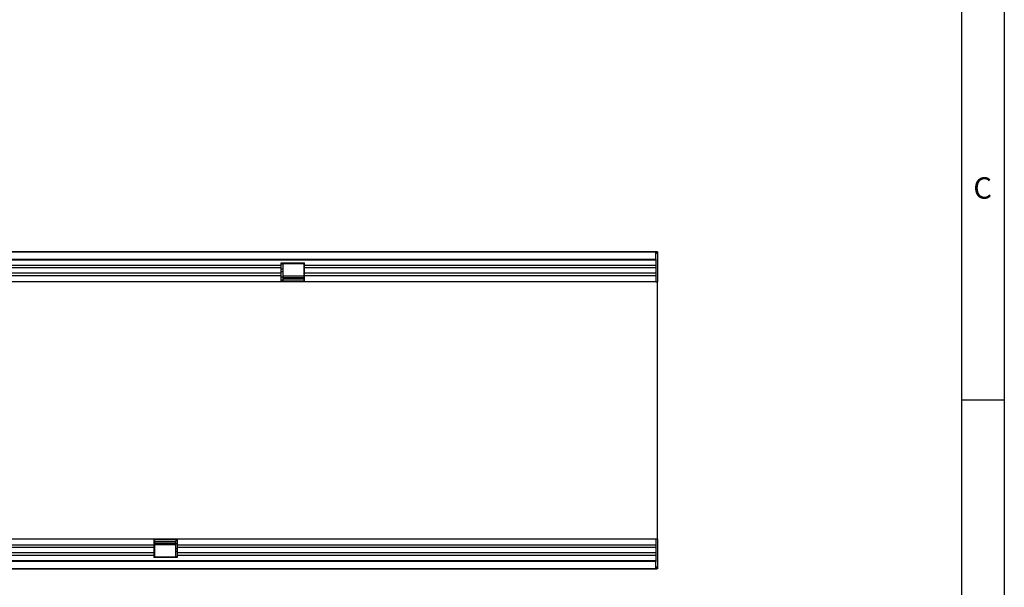
# Model space of a CAD drawing. Units: millimetres. Extents: x 75 to 2100, y 0 to 1460.
# Drawn here: x 1500 to 2075, y 633 to 964 of the extents above; entities that cross this region are included whole.
import ezdxf

# ---------------------------------------------------------------- set-up
doc = ezdxf.new("R2010")
doc.units = ezdxf.units.MM
doc.header["$LTSCALE"] = 5
doc.layers.get('0').update_dxf_attribs({"color": 1})
doc.layers.add('133370', color=7, linetype='Continuous')
doc.styles.add('SLDTEXTSTYLE0', font='TXT', dxfattribs={"width": 0.605})

# ---------------------------------------------------------------- blocks, each defined once
blk = doc.blocks.new('1030854-M_004_Top_view')
for p, q in [((-219.2, 177.07), (779.8, 177.07)), ((779.3, 177.07), (-218.7, 177.07)), ((-218.7, 172.82), (779.3, 172.82)), ((779.3, 172.82), (779.3, 177.07)), ((779.8, 177.07), (779.3, 177.07)), ((779.8, 176.07), (779.3, 176.07)), ((779.3, 172.82), (779.3, 159.57)), ((780.3, 177.07), (779.8, 177.07)), ((779.8, 176.07), (779.8, 177.07)), ((780.3, 177.07), (780.3, 159.57)), ((779.3, 172.21), (-218.7, 172.21)), ((560.6, 169.14), (74.3, 169.14)), ((560.6, 167.64), (74.3, 167.64)), ((560.6, 170.57), (574.3, 170.57)), ((560.6, 169.14), (560.6, 170.57)), ((561.5, 169.92), (560.6, 169.92)), ((560.6, 167.64), (560.6, 169.14)), ((560.6, 164.57), (560.6, 167.64)), ((561.5, 166.85), (560.6, 166.85)), ((574, 170.07), (561.5, 170.07)), ((561.5, 170.07), (561.5, 169.92)), ((561.5, 169.92), (561.5, 166.85)), ((561.5, 166.85), (561.5, 165.35)), ((574, 169.92), (574, 170.07)), ((574, 166.85), (574, 169.92)), ((574.3, 169.92), (574, 169.92)), ((574, 165.35), (574, 166.85)), ((574.3, 166.85), (574, 166.85)), ((574.3, 169.14), (574.3, 170.57)), ((574.3, 167.64), (574.3, 169.14)), ((779.3, 169.14), (574.3, 169.14)), ((574.3, 164.57), (574.3, 167.64)), ((779.3, 167.64), (574.3, 167.64)), ((560.6, 164.57), (74.3, 164.57)), ((560.6, 163.06), (74.3, 163.06)), ((561.5, 165.35), (560.6, 165.35)), ((560.6, 163.06), (560.6, 164.57)), ((560.6, 159.57), (560.6, 163.06)), ((561.5, 162.28), (560.6, 162.28)), ((561.5, 165.35), (561.5, 162.28)), ((561.5, 163.12), (574, 163.12)), ((574, 162.83), (561.5, 162.83)), ((561.5, 162.28), (561.5, 160.57)), ((561.5, 162.11), (574, 162.11)), ((561.5, 161.25), (574, 161.25)), ((574, 162.28), (574, 165.35)), ((574.3, 165.35), (574, 165.35)), ((574, 160.57), (574, 162.28)), ((574.3, 162.28), (574, 162.28)), ((574.3, 163.06), (574.3, 164.57)), ((779.3, 164.57), (574.3, 164.57)), ((574.3, 159.57), (574.3, 163.06)), ((779.3, 163.06), (574.3, 163.06)), ((560.6, 159.57), (74.3, 159.57)), ((561.5, 160.57), (560.6, 160.57)), ((574.3, 159.84), (560.6, 159.84)), ((574.3, 159.57), (560.6, 159.57)), ((574.3, 160.57), (574, 160.57)), ((779.3, 159.57), (574.3, 159.57)), ((779.3, 159.57), (780.3, 159.57)), ((780.3, 123.11), (780.3, 159.57)), ((780.3, 46.03), (780.3, 123.11)), ((780.3, 9.57), (780.3, 46.03)), ((0, 9.57), (486.3, 9.57)), ((0, 6.07), (486.3, 6.07)), ((486.3, 9.57), (486.3, 6.07)), ((486.3, 9.57), (500, 9.57)), ((486.3, 9.3), (500, 9.3)), ((486.3, 8.57), (486.6, 8.57)), ((486.3, 6.86), (486.6, 6.86)), ((486.3, 6.07), (486.3, 4.57)), ((486.6, 8.57), (486.6, 6.86)), ((499.1, 7.89), (486.6, 7.89)), ((499.1, 7.03), (486.6, 7.03)), ((486.6, 6.86), (486.6, 3.79)), ((486.6, 6.3), (499.1, 6.3)), ((499.1, 6.02), (486.6, 6.02)), ((499.1, 8.57), (500, 8.57)), ((499.1, 6.86), (499.1, 8.57)), ((499.1, 3.79), (499.1, 6.86)), ((499.1, 6.86), (500, 6.86)), ((500, 9.57), (779.3, 9.57)), ((500, 9.57), (500, 6.07)), ((500, 6.07), (500, 4.57)), ((500, 6.07), (779.3, 6.07)), ((779.3, 9.57), (779.3, -3.68)), ((779.3, 9.57), (780.3, 9.57)), ((780.3, 9.57), (780.3, -7.93)), ((0, 4.57), (486.3, 4.57)), ((0, 1.5), (486.3, 1.5)), ((0, 0), (486.3, 0)), ((486.3, 4.57), (486.3, 1.5)), ((486.3, 3.79), (486.6, 3.79)), ((486.3, 2.29), (486.6, 2.29)), ((486.3, 1.5), (486.3, 0)), ((486.6, 3.79), (486.6, 2.29)), ((486.6, 2.29), (486.6, -0.78)), ((499.1, 2.29), (499.1, 3.79)), ((499.1, 3.79), (500, 3.79)), ((499.1, -0.78), (499.1, 2.29)), ((499.1, 2.29), (500, 2.29)), ((500, 4.57), (500, 1.5)), ((500, 4.57), (779.3, 4.57)), ((500, 1.5), (500, 0)), ((500, 1.5), (779.3, 1.5)), ((500, 0), (779.3, 0)), ((-218.7, -3.07), (779.3, -3.07)), ((779.3, -3.68), (-218.7, -3.68)), ((486.3, 0), (486.3, -1.43)), ((486.3, -0.78), (486.6, -0.78)), ((500, -1.43), (486.3, -1.43)), ((486.6, -0.78), (486.6, -0.93)), ((486.6, -0.93), (499.1, -0.93)), ((499.1, -0.93), (499.1, -0.78)), ((499.1, -0.78), (500, -0.78)), ((500, 0), (500, -1.43)), ((779.3, -7.93), (779.3, -3.68)), ((779.8, -7.93), (-219.2, -7.93)), ((-218.7, -7.93), (779.3, -7.93)), ((650.3, -8.13), (650.3, -7.93)), ((653.3, -8.13), (650.3, -8.13)), ((653.3, -7.93), (653.3, -8.13)), ((745.3, -8.13), (653.3, -8.13)), ((745.3, -8.13), (745.3, -7.93)), ((748.3, -8.13), (745.3, -8.13)), ((748.3, -7.93), (748.3, -8.13)), ((779.3, -6.93), (779.8, -6.93)), ((779.3, -7.93), (779.8, -7.93)), ((779.8, -6.93), (779.8, -7.93)), ((780.3, -7.93), (779.8, -7.93))]:
    blk.add_line(p, q)

msp = doc.modelspace()

# ---------------------------------------------------------------- linework, layer by layer
for p, q in [((2075, 1460), (2075, 25)), ((2050, 1435), (2050, 50)), ((2050, 742.5), (2075, 742.5))]:
    msp.add_line(p, q)

# ---------------------------------------------------------------- block references
at = {"layer": '133370'}
msp.add_blockref('1030854-M_004_Top_view', (1092.319, 651.81), dxfattribs=at)

# ---------------------------------------------------------------- texts
at = {"insert": (2062.357, 872.363), "char_height": 12.5, "attachment_point": 2, "style": 'SLDTEXTSTYLE0'}
msp.add_mtext('C', dxfattribs=at)

doc.saveas('drawing.dxf')
